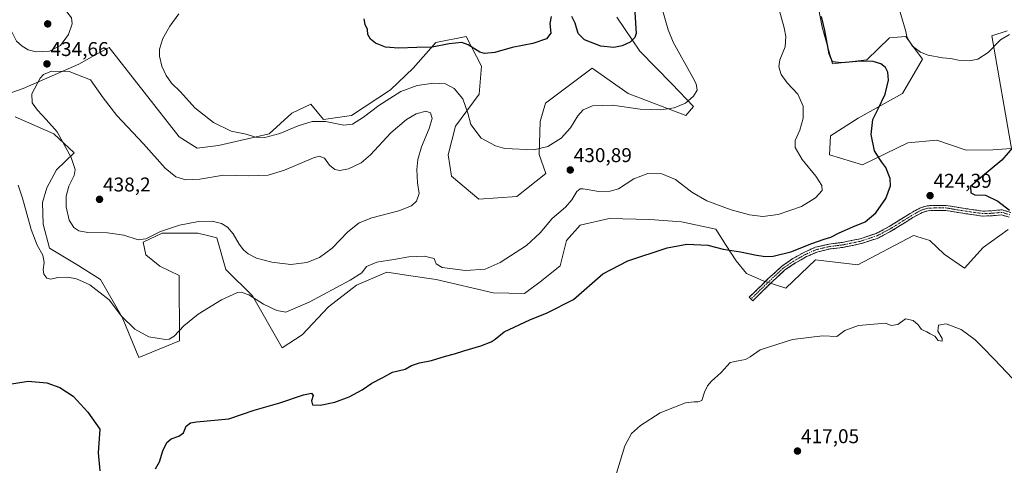
# Model space of a CAD drawing. Units: metres. Extents: x 601730 to 605213, y 4652829 to 4655193.
# Drawn here: x 602899 to 603393, y 4653826 to 4654049 of the extents above; entities that cross this region are included whole.
import ezdxf
from ezdxf.enums import TextEntityAlignment as Align

# ---------------------------------------------------------------- set-up
doc = ezdxf.new("R2010")
doc.units = ezdxf.units.M
doc.header["$MEASUREMENT"] = 0
doc.linetypes.add('TRAZO_Y_PUNTO', pattern=[1, 0.5, -0.25, 0, -0.25])
doc.linetypes.add('TRAZOSX2', pattern=[1.5, 1, -0.5])
for name, color, linetype, lineweight in [('Camino', 19, 'TRAZOSX2', 0), ('Camino Cxs', 19, 'Continuous', 0), ('Camino eje', 19, 'TRAZO_Y_PUNTO', 0), ('Carátula', 7, 'Continuous', 5), ('Cultivos herbáceos CxS', 92, 'Continuous', 0), ('Curva de nivel maestra', 36, 'Continuous', 30), ('Curva de nivel normal', 36, 'Continuous', 0), ('Punto de cota en terreno', 7, 'Continuous', 0), ('Rótulo de punto de cota en terreno', 19, 'Continuous', 0), ('Suelo desnudo CxS', 43, 'Continuous', 0)]:
    doc.layers.add(name, color=color, linetype=linetype, lineweight=lineweight)
doc.styles.add('Arial', font='txt', dxfattribs={"height": 0.2})

# ---------------------------------------------------------------- blocks, each defined once
blk = doc.blocks.new('*U150')
at = {"layer": 'Cultivos herbáceos CxS', "color": 92, "linetype": 'Continuous', "lineweight": 0}
for points in [[(603394.0971, 4654043.5421, 420.2691), (603386.4905, 4654040.9453, 419.992), (603396.2969, 4653984.4535, 425.4749), (603386.8685, 4653983.7659, 424.3159), (603373.5291, 4653983.6691, 423.8798), (603358.8857, 4653988.6451, 422.5348), (603344.2843, 4653987.2689, 423.1201), (603321.4877, 4653976.3013, 426.0034), (603304.9383, 4653981.2647, 427.7845), (603305.5113, 4653990.7991, 427.1556), (603319.4267, 4653999.7949, 425.7555), (603341.5795, 4654012.0285, 422.1722), (603351.6295, 4654029.2559, 420.4307), (603346.3405, 4654036.4767, 420.0222), (603343.2965, 4654040.6317, 419.8962), (603341.0661, 4654040.4439, 420.3049), (603335.0435, 4654039.9369, 421.5344), (603323.6797, 4654029.0531, 425.4311), (603306.5637, 4654026.9291, 425.9902), (603301.3383, 4654045.4099, 424.9679), (603296.0723, 4654073.3283, 425.3986)], [(603198.3963, 4654050.3807, 423.9076), (603209.9437, 4654033.3099, 426.0532), (603225.9331, 4654016.9063, 427.9698), (603236.8063, 4654005.5493, 431.9847), (603233.0251, 4654001.0745, 432.5334), (603204.0869, 4654012.0635, 428.7282), (603186.0341, 4654024.8065, 426.8697), (603162.6717, 4654007.2855, 428.2636), (603159.9923, 4653998.0023, 429.0322), (603159.4661, 4653981.4795, 430.517), (603162.7053, 4653971.9717, 431.305), (603148.1707, 4653960.4303, 432.9401), (603129.1223, 4653959.0215, 433.4905), (603115.4157, 4653970.6511, 432.4338), (603113.8225, 4653981.2699, 432.0617), (603117.4451, 4653995.7873, 430.9525), (603129.4093, 4654011.7581, 427.8969), (603130.5875, 4654025.7447, 426.022), (603122.8493, 4654040.7349, 424.5039), (603107.6399, 4654037.6495, 425.3288), (603096.2905, 4654024.8599, 428.0119), (603084.9271, 4654013.9765, 430.132), (603065.3205, 4654001.1271, 429.811), (603051.3581, 4653999.1199, 430.2775), (603044.9553, 4654006.6979, 428.7309), (603035.4567, 4654002.1809, 429.1771), (603024.0903, 4653991.9323, 430.3584), (602998.7187, 4653986.0307, 432.0424), (602987.9283, 4653984.6807, 432.2527), (602978.9981, 4653990.3347, 431.7627), (602943.7633, 4654035.1899, 431.92), (602936.6361, 4654031.2623, 433.03), (602928.5727, 4654026.8193, 434.3913), (602900.7031, 4654014.5457, 434.7244), (602888.6931, 4654010.4735, 432.7995)], [(602896.6573, 4654000.3851, 432.6985), (602916.0993, 4653991.7841, 434.4115), (602926.3257, 4653982.3285, 435.8844), (602917.3651, 4653973.8381, 433.1458), (602912.5863, 4653964.8123, 432.7336), (602910.4623, 4653957.3793, 432.1346), (602910.6801, 4653946.6343, 431.5991), (602913.9361, 4653934.5857, 430.8547), (602927.3293, 4653926.4237, 430.4512), (602939.4495, 4653918.8867, 430.5115), (602950.3739, 4653899.9051, 430.1371), (602958.7659, 4653879.6347, 428.3343), (602979.0375, 4653888.0411, 428.8571), (602978.9569, 4653920.7441, 431.2303), (602969.2625, 4653925.4575, 432.9404), (602962.2373, 4653931.1241, 434.4248), (602960.9243, 4653937.4681, 434.3964), (602970.4237, 4653941.9849, 433.7956), (602988.2101, 4653942.1139, 433.0917), (602993.2089, 4653940.8191, 433.1048), (602997.7547, 4653939.6417, 433.5106), (603002.3065, 4653923.7913, 431.2405), (603015.7339, 4653910.5455, 429.9517), (603030.5161, 4653884.6029, 426.8002), (603040.6377, 4653891.0307, 427.1884), (603053.8837, 4653905.1043, 428.2774), (603067.7883, 4653916.0069, 428.7374), (603082.9905, 4653922.4705, 429.4679), (603095.0721, 4653920.6525, 428.8319), (603107.7895, 4653918.8385, 428.1669), (603136.4201, 4653912.0573, 426.9648), (603152.0519, 4653911.7167, 425.9711), (603160.5475, 4653918.0879, 426.0624), (603169.9983, 4653925.6437, 426.1319), (603173.0905, 4653938.3737, 426.7185), (603180.0277, 4653946.0481, 426.9687), (603194.6171, 4653949.3311, 426.5054), (603214.9479, 4653948.8429, 425.9758), (603230.8361, 4653947.6881, 425.9627), (603248.0127, 4653944.0007, 426.4962), (603253.1485, 4653935.7777, 424.9989), (603258.2805, 4653928.1911, 423.9296), (603263.4049, 4653921.8741, 423.1421), (603271.6871, 4653918.1223, 422.4172), (603283.1465, 4653914.3933, 421.8287), (603298.0681, 4653928.7057, 423.1288), (603319.2787, 4653926.0929, 422.4407), (603347.1315, 4653940.9083, 423.0217), (603348.4907, 4653940.5005, 422.8954), (603348.8837, 4653940.3827, 422.8581), (603355.4055, 4653938.4261, 422.4178), (603362.4397, 4653931.4883, 421.796), (603372.6491, 4653924.5733, 421.789), (603382.1103, 4653934.8079, 422.7983), (603394.6019, 4653943.9381, 423.7158)]]:
    blk.add_polyline3d(points, dxfattribs=at)
blk = doc.blocks.new('*U197')
at = {"layer": 'Curva de nivel normal', "color": 36, "linetype": 'Continuous', "lineweight": 0}
for points in [[(603340.53, 4654052.81, 420), (603342.02, 4654047.75, 420), (603343.16, 4654043.91, 420), (603344.04, 4654040.08, 420), (603346.56, 4654035.88, 420), (603350.66, 4654032.77, 420), (603354.46, 4654031.38, 420), (603361.73, 4654029.92, 420), (603365.66, 4654029.66, 420), (603369.65, 4654028.76, 420), (603375.27, 4654028.49, 420), (603379.47, 4654029.33, 420), (603384.63, 4654032.65, 420), (603390.72, 4654039.04, 420), (603395.36, 4654041.64, 420)], [(603396.83, 4653869.08, 420), (603387.75, 4653878.74, 420), (603381.51, 4653885.07, 420), (603378.08, 4653888.63, 420), (603371.1, 4653893.78, 420), (603363.57, 4653896.62, 420), (603359.68, 4653895.83, 420), (603359.31, 4653892.92, 420), (603361.46, 4653889.21, 420), (603361.48, 4653887.84, 420), (603359.46, 4653888.19, 420), (603357.84, 4653890.37, 420), (603355.43, 4653891.64, 420), (603353.75, 4653892.62, 420), (603351.2, 4653893.74, 420), (603349.46, 4653896.11, 420), (603346.92, 4653898.26, 420), (603343.18, 4653899, 420), (603339.24, 4653896.26, 420), (603335.94, 4653895.72, 420), (603333.16, 4653896.86, 420), (603319.61, 4653895.78, 420), (603312.76, 4653893.3, 420), (603308.74, 4653890.3, 420), (603301.49, 4653890.51, 420), (603286.49, 4653888.78, 420), (603270.19, 4653883.47, 420), (603265.29, 4653880.04, 420), (603262.86, 4653878.66, 420), (603259.16, 4653878.05, 420), (603255.14, 4653877.1, 420), (603250.73, 4653872.09, 420), (603245.91, 4653867.9, 420), (603243.78, 4653865.54, 420), (603242.4, 4653862.38, 420), (603241.03, 4653858.06, 420), (603239.16, 4653857.49, 420), (603237.16, 4653857.47, 420), (603232.83, 4653857.03, 420), (603220.16, 4653851.92, 420), (603210.24, 4653845.53, 420), (603205.8, 4653841.56, 420), (603202.47, 4653835.37, 420), (603197.72, 4653819.95, 420)]]:
    blk.add_polyline3d(points, dxfattribs=at)
blk = doc.blocks.new('*U201')
at = {"layer": 'Curva de nivel normal', "color": 36, "linetype": 'Continuous', "lineweight": 0}
for points in [[(602898.23, 4653966.08, 430), (602900.43, 4653959.52, 430), (602904.67, 4653943.84, 430), (602907.72, 4653935.96, 430), (602910.6, 4653930.96, 430), (602911.21, 4653927.39, 430), (602910.68, 4653923.58, 430), (602910.99, 4653921.5, 430), (602912.58, 4653919.52, 430), (602914.5, 4653919.04, 430), (602918.01, 4653919.88, 430), (602923.13, 4653919.99, 430), (602927.44, 4653919.21, 430), (602934.14, 4653916.11, 430), (602943.9, 4653908.61, 430), (602950.02, 4653900.37, 430), (602956.62, 4653893.82, 430), (602963.79, 4653890.07, 430), (602972.01, 4653888.71, 430), (602973.84, 4653888.88, 430), (602976.49, 4653890.45, 430), (602981.25, 4653895.54, 430), (602988.48, 4653901.34, 430), (603000.08, 4653908.58, 430), (603008.15, 4653912.3, 430), (603010.05, 4653912.42, 430), (603013.85, 4653911.05, 430), (603021.24, 4653906.44, 430), (603027.82, 4653903.3, 430), (603032.41, 4653902.38, 430), (603044.17, 4653907.49, 430), (603064.7, 4653918.41, 430), (603070.48, 4653922.21, 430), (603072.84, 4653925.37, 430), (603078.05, 4653927.54, 430), (603086.6, 4653928.79, 430), (603094.08, 4653930.11, 430), (603101.8, 4653930.58, 430), (603106.82, 4653929.31, 430), (603107.83, 4653926.6, 430), (603110.82, 4653924.84, 430), (603122.42, 4653923.26, 430), (603132.36, 4653923.95, 430), (603139.93, 4653927.26, 430), (603153.03, 4653935.86, 430), (603159.93, 4653942.23, 430), (603165.91, 4653949.36, 430), (603172.67, 4653955.13, 430), (603175.88, 4653958.78, 430), (603178.28, 4653962.97, 430), (603180.01, 4653964.22, 430), (603181.56, 4653964.22, 430), (603189.44, 4653962.97, 430), (603195.01, 4653963.15, 430), (603199.16, 4653964.26, 430), (603206.89, 4653969.31, 430), (603213.88, 4653972.04, 430), (603220.94, 4653971.81, 430), (603227.74, 4653968.94, 430), (603235.95, 4653962.54, 430), (603243.56, 4653958.18, 430), (603255.72, 4653953.81, 430), (603264.84, 4653951.3, 430), (603271.62, 4653950.38, 430), (603279.35, 4653951.36, 430), (603290.95, 4653955.5, 430), (603298.05, 4653959.69, 430), (603301.31, 4653963.36, 430), (603301.21, 4653966.02, 430), (603298.1, 4653970.69, 430), (603291.37, 4653979.02, 430), (603287.83, 4653985.04, 430), (603287.78, 4653988.44, 430), (603290.07, 4653993.71, 430), (603291.85, 4653999.69, 430), (603291.82, 4654005.69, 430), (603289.08, 4654011.69, 430), (603283.73, 4654017.36, 430), (603280.81, 4654021.69, 430), (603279.57, 4654025.42, 430), (603280.13, 4654028.94, 430), (603282.74, 4654035.42, 430), (603283.11, 4654040.67, 430), (603282.35, 4654045.02, 430), (603276.94, 4654064.51, 430)], [(603221.14, 4654054.58, 430), (603224.08, 4654044.06, 430), (603226.64, 4654037.91, 430), (603236.46, 4654020.18, 430), (603238.1, 4654016.91, 430), (603238.61, 4654013.81, 430), (603236.79, 4654010.74, 430), (603232.83, 4654007.32, 430), (603227.16, 4654004.94, 430), (603220.49, 4654003.86, 430), (603210.13, 4654004.2, 430), (603196.15, 4654006.22, 430), (603186.16, 4654005.89, 430), (603181.49, 4654003.98, 430), (603178.83, 4654000.97, 430), (603175.16, 4653994.86, 430), (603170.5, 4653989.65, 430), (603163.82, 4653985.57, 430), (603156.76, 4653983.8, 430), (603142.15, 4653984.48, 430), (603137.51, 4653985.78, 430), (603130.4, 4653989.76, 430), (603125.24, 4653996.58, 430), (603123.7, 4654002.3, 430), (603121.09, 4654009.47, 430), (603116.79, 4654014.64, 430), (603112.43, 4654016.95, 430), (603106.4, 4654017.26, 430), (603098.23, 4654016.16, 430), (603090.06, 4654013.09, 430), (603078.97, 4654006.1, 430), (603071.29, 4654000.14, 430), (603065.84, 4653996.7, 430), (603061.5, 4653996.28, 430), (603052.28, 4653998.13, 430), (603045.6, 4653998.04, 430), (603038.6, 4653995.8, 430), (603029.47, 4653992.08, 430), (603021.83, 4653990.07, 430), (603017.19, 4653990.14, 430), (603012.58, 4653991.62, 430), (603005.05, 4653993.21, 430), (602996.13, 4653997.48, 430), (602986.74, 4654004.92, 430), (602979.66, 4654012.85, 430), (602975.16, 4654017.35, 430), (602972.36, 4654021.08, 430), (602970.18, 4654025.82, 430), (602968.99, 4654030.78, 430), (602969.04, 4654034.3, 430), (602970.73, 4654039.69, 430), (602974.2, 4654045.87, 430), (602978.79, 4654052.07, 430)]]:
    blk.add_polyline3d(points, dxfattribs=at)
blk = doc.blocks.new('*U205')
at = {"layer": 'Curva de nivel maestra', "color": 36, "linetype": 'Continuous', "lineweight": 30}
for points in [[(602893.89, 4653866.29, 425), (602903.17, 4653867.86, 425), (602912.5, 4653866.92, 425), (602919.16, 4653864.64, 425), (602925.83, 4653860.37, 425), (602933.1, 4653852.32, 425), (602939.09, 4653843.7, 425), (602938.29, 4653831.84, 425), (602939.1, 4653822.92, 425)], [(602967.02, 4653823.9, 425), (602969.09, 4653827.39, 425), (602970.67, 4653832.8, 425), (602972.66, 4653837.14, 425), (602974.95, 4653838.96, 425), (602978.72, 4653840.18, 425), (602981.04, 4653841.87, 425), (602982.51, 4653845.3, 425), (602984.68, 4653846.94, 425), (602987.6, 4653847.43, 425), (603003.8, 4653848.95, 425), (603016.58, 4653853.26, 425), (603029.36, 4653857.03, 425), (603041.29, 4653860.98, 425), (603045.2, 4653861.73, 425), (603046.06, 4653860.63, 425), (603045.23, 4653857.92, 425), (603045.75, 4653855.99, 425), (603049.65, 4653855.77, 425), (603056.96, 4653857.33, 425), (603064.16, 4653859.95, 425), (603070.67, 4653863.53, 425), (603075.56, 4653866.76, 425), (603081.06, 4653869.69, 425), (603085.89, 4653872.28, 425), (603092.17, 4653873.84, 425), (603095.5, 4653875.6, 425), (603099.5, 4653876.95, 425), (603105.5, 4653878.1, 425), (603112.5, 4653880.36, 425), (603117.03, 4653881.52, 425), (603121.6, 4653883.07, 425), (603130.16, 4653885.5, 425), (603135.35, 4653887.48, 425), (603137.3, 4653888.85, 425), (603141.84, 4653892.51, 425), (603154.84, 4653898.65, 425), (603163.5, 4653902.1, 425), (603176.64, 4653908.78, 425), (603191.3, 4653921.57, 425), (603203.83, 4653928.11, 425), (603223.67, 4653934.66, 425), (603233.53, 4653936.54, 425), (603244, 4653935.96, 425), (603251.71, 4653934.02, 425), (603260.37, 4653932.73, 425), (603268.38, 4653930.97, 425), (603272.91, 4653930.3, 425), (603276.84, 4653930.56, 425), (603285.58, 4653932.75, 425), (603296.11, 4653936.85, 425), (603302.34, 4653939.11, 425), (603305.62, 4653940.04, 425), (603309.84, 4653942.22, 425), (603316.71, 4653945.22, 425), (603322.95, 4653947.71, 425), (603328.24, 4653952.29, 425), (603333.31, 4653959.51, 425), (603335.69, 4653965.76, 425), (603335.5, 4653969.42, 425), (603333.25, 4653975.03, 425), (603331.18, 4653977.59, 425), (603329.9, 4653979.7, 425), (603327.59, 4653983.27, 425), (603325.92, 4653991.59, 425), (603326.67, 4653999.07, 425), (603329.4, 4654004.4, 425), (603332.95, 4654011.81, 425), (603334.62, 4654018.82, 425), (603334.35, 4654022.82, 425), (603333.05, 4654025.2, 425), (603330.83, 4654026.9, 425), (603326.98, 4654028.22, 425), (603320.79, 4654028.34, 425), (603310.83, 4654027.42, 425), (603306.52, 4654027.9, 425), (603304.87, 4654031.98, 425), (603302.76, 4654043.68, 425), (603301.04, 4654050.67, 425)], [(603207.31, 4654055.37, 425), (603208.14, 4654042.17, 425), (603207.46, 4654040.21, 425), (603205.03, 4654037.91, 425), (603201.13, 4654035.98, 425), (603196.83, 4654035.18, 425), (603190.43, 4654035.86, 425), (603182.21, 4654039, 425), (603179.01, 4654042.2, 425), (603177.48, 4654047.35, 425), (603175.88, 4654050.7, 425)], [(603165.43, 4654050.7, 425), (603164.84, 4654047.19, 425), (603165.3, 4654042.36, 425), (603163.18, 4654039.58, 425), (603156.31, 4654037.23, 425), (603145.84, 4654035.22, 425), (603137.2, 4654032.58, 425), (603132.03, 4654032.2, 425), (603129.61, 4654032.8, 425), (603123.9, 4654036.54, 425), (603120.6, 4654037.73, 425), (603114.26, 4654036.95, 425), (603105.74, 4654035.26, 425), (603098.18, 4654035.21, 425), (603088.91, 4654034.76, 425), (603082.4, 4654035.26, 425), (603077.42, 4654037.27, 425), (603074.87, 4654039.39, 425), (603073.54, 4654041.72, 425), (603073.35, 4654044.2, 425), (603072.24, 4654046.66, 425), (603071.7, 4654049.49, 425)]]:
    blk.add_polyline3d(points, dxfattribs=at)
blk = doc.blocks.new('5PATER')
at = {"layer": 'Carátula', "linetype": 'Continuous', "lineweight": 5}
h = blk.add_hatch(color=250, dxfattribs=at)
edge = h.paths.add_edge_path()
edge.add_ellipse((0, 0.01), major_axis=(-1.33, -1.34), ratio=0.999422, start_angle=0, end_angle=360)

msp = doc.modelspace()

# ---------------------------------------------------------------- linework, layer by layer
at = {"layer": 'Camino', "color": 19, "linetype": 'TRAZOSX2', "lineweight": 0}
for points in [[(603265.67, 4653908.99), (603264.79, 4653909.88), (603274.17, 4653919.1), (603280.92, 4653925.37), (603286.6, 4653929.26), (603292.41, 4653932.49), (603297.81, 4653934.94), (603304.82, 4653936.57), (603311.34, 4653937.37), (603320.43, 4653939.25), (603328.36, 4653941.89), (603334.89, 4653945.32), (603345.52, 4653951.98), (603350.59, 4653954.76), (603354.04, 4653955.79), (603358.35, 4653955.96), (603363.56, 4653955.96), (603372.06, 4653954.52), (603381.94, 4653953.11), (603386.39, 4653953.26), (603391.53, 4653953.76), (603396.02, 4653952.37)], [(603395.03, 4653950.06), (603391.27, 4653951.22), (603386.56, 4653950.76), (603381.81, 4653950.6), (603371.68, 4653952.05), (603363.35, 4653953.46), (603358.4, 4653953.46), (603354.46, 4653953.31), (603351.56, 4653952.44), (603346.79, 4653949.82), (603336.14, 4653943.15), (603329.34, 4653939.59), (603321.08, 4653936.83), (603311.75, 4653934.9), (603305.26, 4653934.11), (603298.62, 4653932.57), (603293.54, 4653930.26), (603287.92, 4653927.13), (603282.48, 4653923.41), (603275.9, 4653917.29), (603266.54, 4653908.1), (603265.67, 4653908.99)]]:
    msp.add_lwpolyline(points, dxfattribs=at)
at = {"layer": 'Camino Cxs', "color": 19, "linetype": 'Continuous', "lineweight": 0}
msp.add_polyline3d([(603395.03, 4653950.06, 424.47), (603391.27, 4653951.22, 424.29), (603386.56, 4653950.76, 424.19), (603381.81, 4653950.6, 424.18), (603378.43, 4653951.08, 424.2), (603375.05, 4653951.56, 424.23), (603371.68, 4653952.05, 424.24), (603367.52, 4653952.75, 424.25), (603363.35, 4653953.46, 424.23), (603358.4, 4653953.46, 424.1), (603354.46, 4653953.31, 424.03), (603351.56, 4653952.44, 423.96), (603349.17, 4653951.13, 423.94), (603346.79, 4653949.82, 423.93), (603343.24, 4653947.6, 423.84), (603339.69, 4653945.37, 423.81), (603336.14, 4653943.15, 423.78), (603332.74, 4653941.37, 423.74), (603329.34, 4653939.59, 423.78), (603325.21, 4653938.21, 423.8), (603321.08, 4653936.83, 423.91), (603316.41, 4653935.87, 423.96), (603311.75, 4653934.9, 423.97), (603308.5, 4653934.51, 424.03), (603305.26, 4653934.11, 424.1), (603301.94, 4653933.34, 424.12), (603298.62, 4653932.57, 424.09), (603296.08, 4653931.41, 423.92), (603293.54, 4653930.26, 423.76), (603290.73, 4653928.7, 423.58), (603287.92, 4653927.13, 423.73), (603285.2, 4653925.27, 423.57), (603282.48, 4653923.41, 423.41), (603279.19, 4653920.35, 422.97), (603275.9, 4653917.29, 422.63), (603272.78, 4653914.23, 422.22), (603269.66, 4653911.16, 422), (603266.54, 4653908.1, 421.91), (603264.79, 4653909.88, 422.11), (603267.92, 4653912.95, 422.3), (603271.04, 4653916.03, 422.55), (603274.17, 4653919.1, 422.94), (603277.54, 4653922.23, 423.31), (603280.92, 4653925.37, 423.75), (603283.76, 4653927.31, 423.96), (603286.6, 4653929.26, 424.26), (603289.5, 4653930.88, 424.22), (603292.41, 4653932.49, 424.34), (603295.11, 4653933.72, 424.5), (603297.81, 4653934.94, 424.57), (603301.31, 4653935.76, 424.5), (603304.82, 4653936.57, 424.44), (603308.08, 4653936.97, 424.33), (603311.34, 4653937.37, 424.23), (603315.89, 4653938.31, 424.22), (603320.43, 4653939.25, 424.14), (603324.39, 4653940.57, 424.06), (603328.36, 4653941.89, 423.94), (603331.63, 4653943.61, 423.91), (603334.89, 4653945.32, 423.96), (603338.44, 4653947.54, 423.96), (603341.98, 4653949.76, 424), (603345.52, 4653951.98, 424.07), (603348.06, 4653953.37, 424.08), (603350.59, 4653954.76, 424.1), (603354.04, 4653955.79, 424.15), (603358.35, 4653955.96, 424.21), (603360.96, 4653955.96, 424.28), (603363.56, 4653955.96, 424.33), (603367.81, 4653955.24, 424.36), (603372.06, 4653954.52, 424.36), (603377, 4653953.81, 424.33), (603381.94, 4653953.11, 424.28), (603386.39, 4653953.26, 424.38), (603388.96, 4653953.51, 424.49), (603391.53, 4653953.76, 424.62), (603396.02, 4653952.37, 424.86)], dxfattribs=at)
at = {"layer": 'Camino eje', "color": 19, "linetype": 'TRAZO_Y_PUNTO', "lineweight": 0}
msp.add_lwpolyline([(603395.52, 4653951.22), (603391.4, 4653952.49), (603386.48, 4653952.01), (603381.87, 4653951.85), (603371.87, 4653953.28), (603363.46, 4653954.71), (603358.38, 4653954.71), (603354.25, 4653954.55), (603351.07, 4653953.6), (603346.15, 4653950.9), (603335.52, 4653944.23), (603328.85, 4653940.74), (603320.75, 4653938.04), (603311.55, 4653936.14), (603305.04, 4653935.34), (603298.21, 4653933.75), (603292.97, 4653931.37), (603287.26, 4653928.2), (603281.7, 4653924.39), (603275.03, 4653918.2), (603265.67, 4653908.99)], dxfattribs=at)
at = {"layer": 'Cultivos herbáceos CxS', "color": 92, "linetype": 'Continuous', "lineweight": 0}
for points in [[(603394.1, 4654043.54, 420.27), (603386.49, 4654040.95, 419.99), (603396.3, 4653984.45, 425.47), (603386.87, 4653983.77, 424.32), (603373.53, 4653983.67, 423.88), (603358.89, 4653988.65, 422.53), (603344.28, 4653987.27, 423.12), (603321.49, 4653976.3, 426), (603304.94, 4653981.26, 427.78), (603305.51, 4653990.8, 427.16), (603319.43, 4653999.79, 425.76), (603341.58, 4654012.03, 422.17), (603351.63, 4654029.26, 420.43), (603346.34, 4654036.48, 420.02), (603343.3, 4654040.63, 419.9), (603341.07, 4654040.44, 420.3), (603335.04, 4654039.94, 421.53), (603323.68, 4654029.05, 425.43), (603306.56, 4654026.93, 425.99), (603301.34, 4654045.41, 424.97), (603296.07, 4654073.33, 425.4)], [(603198.4, 4654050.38, 423.91), (603209.94, 4654033.31, 426.05), (603225.93, 4654016.91, 427.97), (603236.81, 4654005.55, 431.98), (603233.03, 4654001.07, 432.53), (603204.09, 4654012.06, 428.73), (603186.03, 4654024.81, 426.87), (603162.67, 4654007.29, 428.26), (603159.99, 4653998, 429.03), (603159.47, 4653981.48, 430.52), (603162.71, 4653971.97, 431.3), (603148.17, 4653960.43, 432.94), (603129.12, 4653959.02, 433.49), (603115.42, 4653970.65, 432.43), (603113.82, 4653981.27, 432.06), (603117.45, 4653995.79, 430.95), (603129.41, 4654011.76, 427.9), (603130.59, 4654025.74, 426.02), (603122.85, 4654040.73, 424.5), (603107.64, 4654037.65, 425.33), (603096.29, 4654024.86, 428.01), (603084.93, 4654013.98, 430.13), (603065.32, 4654001.13, 429.81), (603051.36, 4653999.12, 430.28), (603044.96, 4654006.7, 428.73), (603035.46, 4654002.18, 429.18), (603024.09, 4653991.93, 430.36), (602998.72, 4653986.03, 432.04), (602987.93, 4653984.68, 432.25), (602979, 4653990.33, 431.76), (602943.76, 4654035.19, 431.92), (602936.64, 4654031.26, 433.03), (602928.57, 4654026.82, 434.39), (602900.7, 4654014.55, 434.72), (602888.69, 4654010.47, 432.8)], [(602896.66, 4654000.39, 432.7), (602916.1, 4653991.78, 434.41), (602926.33, 4653982.33, 435.88), (602917.37, 4653973.84, 433.15), (602912.59, 4653964.81, 432.73), (602910.46, 4653957.38, 432.13), (602910.68, 4653946.63, 431.6), (602913.94, 4653934.59, 430.85), (602927.33, 4653926.42, 430.45), (602939.45, 4653918.89, 430.51), (602950.37, 4653899.91, 430.14), (602958.77, 4653879.63, 428.33), (602979.04, 4653888.04, 428.86), (602978.96, 4653920.74, 431.23), (602969.26, 4653925.46, 432.94), (602962.24, 4653931.12, 434.42), (602960.92, 4653937.47, 434.4), (602970.42, 4653941.98, 433.8), (602988.21, 4653942.11, 433.09), (602993.21, 4653940.82, 433.1), (602997.75, 4653939.64, 433.51), (603002.31, 4653923.79, 431.24), (603015.73, 4653910.55, 429.95), (603030.52, 4653884.6, 426.8), (603040.64, 4653891.03, 427.19), (603053.88, 4653905.1, 428.28), (603067.79, 4653916.01, 428.74), (603082.99, 4653922.47, 429.47), (603095.07, 4653920.65, 428.83), (603107.79, 4653918.84, 428.17), (603136.42, 4653912.06, 426.96), (603152.05, 4653911.72, 425.97), (603160.55, 4653918.09, 426.06), (603170, 4653925.64, 426.13), (603173.09, 4653938.37, 426.72), (603180.03, 4653946.05, 426.97), (603194.62, 4653949.33, 426.51), (603214.95, 4653948.84, 425.98), (603230.84, 4653947.69, 425.96), (603248.01, 4653944, 426.5), (603253.15, 4653935.78, 425), (603258.28, 4653928.19, 423.93), (603263.4, 4653921.87, 423.14), (603271.69, 4653918.12, 422.42), (603283.15, 4653914.39, 421.83), (603298.07, 4653928.71, 423.13), (603319.28, 4653926.09, 422.44), (603347.13, 4653940.91, 423.02), (603348.49, 4653940.5, 422.9), (603348.88, 4653940.38, 422.86), (603355.41, 4653938.43, 422.42), (603362.44, 4653931.49, 421.8), (603372.65, 4653924.57, 421.79), (603382.11, 4653934.81, 422.8), (603394.6, 4653943.94, 423.72)]]:
    msp.add_polyline3d(points, dxfattribs=at)
at = {"layer": 'Curva de nivel maestra', "color": 36, "linetype": 'Continuous', "lineweight": 30}
msp.add_polyline3d([(603397.74, 4653986, 425), (603391.49, 4653978.71, 425), (603380.76, 4653969.8, 425), (603375.69, 4653965.47, 425), (603375.86, 4653962.26, 425), (603377.95, 4653961.32, 425), (603383.32, 4653961.08, 425), (603389.48, 4653958.01, 425), (603395.34, 4653953.54, 425)], dxfattribs=at)
at = {"layer": 'Curva de nivel normal', "color": 36, "linetype": 'Continuous', "lineweight": 0}
for points in [[(602907.22, 4654033.07, 435), (602913.92, 4654033.39, 435), (602919.38, 4654036.23, 435), (602923.43, 4654041.69, 435), (602925.25, 4654047.04, 435), (602924.93, 4654050.04, 435), (602922.59, 4654053.11, 435), (602917.65, 4654055.66, 435), (602907.93, 4654058.3, 435), (602900.68, 4654059.85, 435), (602896.82, 4654061.55, 435), (602893.77, 4654063.48, 435), (602891.79, 4654066.31, 435), (602889.27, 4654065.58, 435), (602887.34, 4654063.86, 435), (602887.5, 4654061.69, 435), (602887.94, 4654059.81, 435), (602891, 4654058.16, 435), (602894.79, 4654043.34, 435), (602897.32, 4654038.33, 435), (602900.24, 4654035.79, 435), (602903.29, 4654033.97, 435), (602907.22, 4654033.07, 435)], [(603034.99, 4653926.4, 435), (603042.92, 4653927.26, 435), (603049.3, 4653929.88, 435), (603055.67, 4653934.59, 435), (603063.42, 4653942.66, 435), (603069.14, 4653947.28, 435), (603075.57, 4653949.74, 435), (603089.04, 4653953.28, 435), (603095.4, 4653955.69, 435), (603097.95, 4653958.02, 435), (603099.26, 4653961.87, 435), (603098.48, 4653967.22, 435), (603098.08, 4653973.93, 435), (603098.55, 4653979.07, 435), (603100.42, 4653985.29, 435), (603104.35, 4653994.46, 435), (603105.73, 4653999.52, 435), (603104.98, 4654002.35, 435), (603102.54, 4654003.23, 435), (603097.71, 4654001.84, 435), (603092.88, 4653999.06, 435), (603085, 4653992.29, 435), (603074.93, 4653981.41, 435), (603070.11, 4653977.25, 435), (603063.82, 4653974.35, 435), (603059.5, 4653973.46, 435), (603057.03, 4653973.96, 435), (603054.37, 4653976.12, 435), (603051.74, 4653979.74, 435), (603049.14, 4653980.64, 435), (603046.23, 4653979.87, 435), (603031.7, 4653973.7, 435), (603023.47, 4653971.11, 435), (603013.57, 4653970.76, 435), (603001.23, 4653971.08, 435), (602989.36, 4653969.21, 435), (602982.27, 4653968.86, 435), (602977.32, 4653970.31, 435), (602971.94, 4653974.71, 435), (602961.07, 4653986.8, 435), (602947.72, 4654000.99, 435), (602940.82, 4654009.99, 435), (602934.48, 4654019, 435), (602923.69, 4654023.06, 435), (602914.93, 4654023.25, 435), (602910.89, 4654021.54, 435), (602909.19, 4654019.77, 435), (602905.13, 4654011.88, 435), (602905.2, 4654007.39, 435), (602907.88, 4654003.73, 435), (602912.28, 4653999.07, 435), (602917.82, 4653992.94, 435), (602924.71, 4653979.96, 435), (602926.86, 4653974.02, 435), (602926.32, 4653970.96, 435), (602923.62, 4653965.61, 435), (602922.26, 4653960.59, 435), (602922.26, 4653955.18, 435), (602923.7, 4653948.51, 435), (602926.06, 4653944.85, 435), (602928.66, 4653943.18, 435), (602933.2, 4653942.39, 435), (602943.02, 4653942.21, 435), (602951.22, 4653941.07, 435), (602958.42, 4653938.73, 435), (602962.24, 4653939.12, 435), (602969.5, 4653942.86, 435), (602979.17, 4653946.11, 435), (602988.6, 4653947.93, 435), (602995.44, 4653948.06, 435), (603000.15, 4653946.93, 435), (603003.17, 4653945.04, 435), (603005.97, 4653941.74, 435), (603009.05, 4653936.58, 435), (603011.2, 4653933.73, 435), (603013.5, 4653931.66, 435), (603017.67, 4653929.52, 435), (603025.36, 4653927.56, 435), (603034.99, 4653926.4, 435)]]:
    msp.add_polyline3d(points, dxfattribs=at)
at = {"layer": 'Suelo desnudo CxS', "color": 43, "linetype": 'Continuous', "lineweight": 0}
for points in [[(603296.07, 4654073.33, 425.4), (603301.34, 4654045.41, 424.97), (603306.56, 4654026.93, 425.99), (603323.68, 4654029.05, 425.43), (603335.04, 4654039.94, 421.53), (603341.07, 4654040.44, 420.3), (603343.3, 4654040.63, 419.9), (603346.34, 4654036.48, 420.02), (603351.63, 4654029.26, 420.43), (603341.58, 4654012.03, 422.17), (603319.43, 4653999.79, 425.76), (603305.51, 4653990.8, 427.16), (603304.94, 4653981.26, 427.78), (603321.49, 4653976.3, 426), (603344.28, 4653987.27, 423.12), (603358.89, 4653988.65, 422.53), (603373.53, 4653983.67, 423.88), (603386.87, 4653983.77, 424.32), (603396.3, 4653984.45, 425.47), (603386.49, 4654040.95, 419.99), (603394.1, 4654043.54, 420.27)], [(603394.1, 4654043.54, 420.27), (603386.49, 4654040.95, 419.99), (603396.3, 4653984.45, 425.47), (603386.87, 4653983.77, 424.32), (603373.53, 4653983.67, 423.88), (603358.89, 4653988.65, 422.53), (603344.28, 4653987.27, 423.12), (603321.49, 4653976.3, 426), (603304.94, 4653981.26, 427.78), (603305.51, 4653990.8, 427.16), (603319.43, 4653999.79, 425.76), (603341.58, 4654012.03, 422.17), (603351.63, 4654029.26, 420.43), (603346.34, 4654036.48, 420.02), (603343.3, 4654040.63, 419.9), (603341.07, 4654040.44, 420.3), (603335.04, 4654039.94, 421.53), (603323.68, 4654029.05, 425.43), (603306.56, 4654026.93, 425.99), (603301.34, 4654045.41, 424.97), (603296.07, 4654073.33, 425.4)], [(602888.69, 4654010.47, 432.8), (602900.7, 4654014.55, 434.72), (602928.57, 4654026.82, 434.39), (602936.64, 4654031.26, 433.03), (602943.76, 4654035.19, 431.92), (602979, 4653990.33, 431.76), (602987.93, 4653984.68, 432.25), (602998.72, 4653986.03, 432.04), (603024.09, 4653991.93, 430.36), (603035.46, 4654002.18, 429.18), (603044.96, 4654006.7, 428.73), (603051.36, 4653999.12, 430.28), (603065.32, 4654001.13, 429.81), (603084.93, 4654013.98, 430.13), (603096.29, 4654024.86, 428.01), (603107.64, 4654037.65, 425.33), (603122.85, 4654040.73, 424.5), (603130.59, 4654025.74, 426.02), (603129.41, 4654011.76, 427.9), (603117.45, 4653995.79, 430.95), (603113.82, 4653981.27, 432.06), (603115.42, 4653970.65, 432.43), (603129.12, 4653959.02, 433.49), (603148.17, 4653960.43, 432.94), (603162.71, 4653971.97, 431.3), (603159.47, 4653981.48, 430.52), (603159.99, 4653998, 429.03), (603162.67, 4654007.29, 428.26), (603186.03, 4654024.81, 426.87), (603204.09, 4654012.06, 428.73), (603233.03, 4654001.07, 432.53), (603236.81, 4654005.55, 431.98), (603225.93, 4654016.91, 427.97), (603209.94, 4654033.31, 426.05), (603198.4, 4654050.38, 423.91)], [(603198.4, 4654050.38, 423.91), (603209.94, 4654033.31, 426.05), (603225.93, 4654016.91, 427.97), (603236.81, 4654005.55, 431.98), (603233.03, 4654001.07, 432.53), (603204.09, 4654012.06, 428.73), (603186.03, 4654024.81, 426.87), (603162.67, 4654007.29, 428.26), (603159.99, 4653998, 429.03), (603159.47, 4653981.48, 430.52), (603162.71, 4653971.97, 431.3), (603148.17, 4653960.43, 432.94), (603129.12, 4653959.02, 433.49), (603115.42, 4653970.65, 432.43), (603113.82, 4653981.27, 432.06), (603117.45, 4653995.79, 430.95), (603129.41, 4654011.76, 427.9), (603130.59, 4654025.74, 426.02), (603122.85, 4654040.73, 424.5), (603107.64, 4654037.65, 425.33), (603096.29, 4654024.86, 428.01), (603084.93, 4654013.98, 430.13), (603065.32, 4654001.13, 429.81), (603051.36, 4653999.12, 430.28), (603044.96, 4654006.7, 428.73), (603035.46, 4654002.18, 429.18), (603024.09, 4653991.93, 430.36), (602998.72, 4653986.03, 432.04), (602987.93, 4653984.68, 432.25), (602979, 4653990.33, 431.76), (602943.76, 4654035.19, 431.92), (602936.64, 4654031.26, 433.03), (602928.57, 4654026.82, 434.39), (602900.7, 4654014.55, 434.72), (602888.69, 4654010.47, 432.8)], [(603394.6, 4653943.94, 423.72), (603382.11, 4653934.81, 422.8), (603372.65, 4653924.57, 421.79), (603362.44, 4653931.49, 421.8), (603355.41, 4653938.43, 422.42), (603348.88, 4653940.38, 422.86), (603348.49, 4653940.5, 422.9), (603347.13, 4653940.91, 423.02), (603319.28, 4653926.09, 422.44), (603298.07, 4653928.71, 423.13), (603283.15, 4653914.39, 421.83), (603271.69, 4653918.12, 422.42), (603263.4, 4653921.87, 423.14), (603258.28, 4653928.19, 423.93), (603253.15, 4653935.78, 425), (603248.01, 4653944, 426.5), (603230.84, 4653947.69, 425.96), (603214.95, 4653948.84, 425.98), (603194.62, 4653949.33, 426.51), (603180.03, 4653946.05, 426.97), (603173.09, 4653938.37, 426.72), (603170, 4653925.64, 426.13), (603160.55, 4653918.09, 426.06), (603152.05, 4653911.72, 425.97), (603136.42, 4653912.06, 426.96), (603107.79, 4653918.84, 428.17), (603095.07, 4653920.65, 428.83), (603082.99, 4653922.47, 429.47), (603067.79, 4653916.01, 428.74), (603053.88, 4653905.1, 428.28), (603040.64, 4653891.03, 427.19), (603030.52, 4653884.6, 426.8), (603015.73, 4653910.55, 429.95), (603002.31, 4653923.79, 431.24), (602997.75, 4653939.64, 433.51), (602993.21, 4653940.82, 433.1), (602988.21, 4653942.11, 433.09), (602970.42, 4653941.98, 433.8), (602960.92, 4653937.47, 434.4), (602962.24, 4653931.12, 434.42), (602969.26, 4653925.46, 432.94), (602978.96, 4653920.74, 431.23), (602979.04, 4653888.04, 428.86), (602958.77, 4653879.63, 428.33), (602950.37, 4653899.91, 430.14), (602939.45, 4653918.89, 430.51), (602927.33, 4653926.42, 430.45), (602913.94, 4653934.59, 430.85), (602910.68, 4653946.63, 431.6), (602910.46, 4653957.38, 432.13), (602912.59, 4653964.81, 432.73), (602917.37, 4653973.84, 433.15), (602926.33, 4653982.33, 435.88), (602916.1, 4653991.78, 434.41), (602896.66, 4654000.39, 432.7)], [(602896.66, 4654000.39, 432.7), (602916.1, 4653991.78, 434.41), (602926.33, 4653982.33, 435.88), (602917.37, 4653973.84, 433.15), (602912.59, 4653964.81, 432.73), (602910.46, 4653957.38, 432.13), (602910.68, 4653946.63, 431.6), (602913.94, 4653934.59, 430.85), (602927.33, 4653926.42, 430.45), (602939.45, 4653918.89, 430.51), (602950.37, 4653899.91, 430.14), (602958.77, 4653879.63, 428.33), (602979.04, 4653888.04, 428.86), (602978.96, 4653920.74, 431.23), (602969.26, 4653925.46, 432.94), (602962.24, 4653931.12, 434.42), (602960.92, 4653937.47, 434.4), (602970.42, 4653941.98, 433.8), (602988.21, 4653942.11, 433.09), (602993.21, 4653940.82, 433.1), (602997.75, 4653939.64, 433.51), (603002.31, 4653923.79, 431.24), (603015.73, 4653910.55, 429.95), (603030.52, 4653884.6, 426.8), (603040.64, 4653891.03, 427.19), (603053.88, 4653905.1, 428.28), (603067.79, 4653916.01, 428.74), (603082.99, 4653922.47, 429.47), (603095.07, 4653920.65, 428.83), (603107.79, 4653918.84, 428.17), (603136.42, 4653912.06, 426.96), (603152.05, 4653911.72, 425.97), (603160.55, 4653918.09, 426.06), (603170, 4653925.64, 426.13), (603173.09, 4653938.37, 426.72), (603180.03, 4653946.05, 426.97), (603194.62, 4653949.33, 426.51), (603214.95, 4653948.84, 425.98), (603230.84, 4653947.69, 425.96), (603248.01, 4653944, 426.5), (603253.15, 4653935.78, 425), (603258.28, 4653928.19, 423.93), (603263.4, 4653921.87, 423.14), (603271.69, 4653918.12, 422.42), (603283.15, 4653914.39, 421.83), (603298.07, 4653928.71, 423.13), (603319.28, 4653926.09, 422.44), (603347.13, 4653940.91, 423.02), (603348.49, 4653940.5, 422.9), (603348.88, 4653940.38, 422.86), (603355.41, 4653938.43, 422.42), (603362.44, 4653931.49, 421.8), (603372.65, 4653924.57, 421.79), (603382.11, 4653934.81, 422.8), (603394.6, 4653943.94, 423.72)]]:
    msp.add_polyline3d(points, dxfattribs=at)

# ---------------------------------------------------------------- block references
at = {"layer": 'Cultivos herbáceos CxS', "color": 92, "linetype": 'Continuous', "lineweight": 0}
msp.add_blockref('*U150', (0, 0), dxfattribs=at)
at = {"layer": 'Curva de nivel maestra', "color": 36, "linetype": 'Continuous', "lineweight": 30}
msp.add_blockref('*U205', (0, 0), dxfattribs=at)
at = {"layer": 'Curva de nivel normal', "color": 36, "linetype": 'Continuous', "lineweight": 0}
for name in ['*U197', '*U201']:
    msp.add_blockref(name, (0, 0), dxfattribs=at)
at = {"layer": 'Punto de cota en terreno', "linetype": 'Continuous', "lineweight": 0}
for p in [(602913, 4654047, 436.26), (602912.64, 4654026.93, 434.66), (603175.02, 4653973.73, 430.89), (603355.45, 4653960.86, 424.39), (602939, 4653959, 438.2), (603288.97, 4653832.76, 417.05)]:
    msp.add_blockref('5PATER', p, dxfattribs=at)

# ---------------------------------------------------------------- texts
at = {"layer": 'Rótulo de punto de cota en terreno', "color": 19, "linetype": 'Continuous', "lineweight": 0, "style": 'Arial'}
for s, p in [('434,66', (602914.4, 4654028.69)), ('430,89', (603176.78, 4653975.49)), ('424,39', (603357.21, 4653962.62)), ('438,2', (602940.76, 4653960.76)), ('417,05', (603290.73, 4653834.52))]:
    msp.add_text(s, height=7, dxfattribs=at).set_placement(p, align=Align.BOTTOM_LEFT)

doc.saveas('drawing.dxf')
